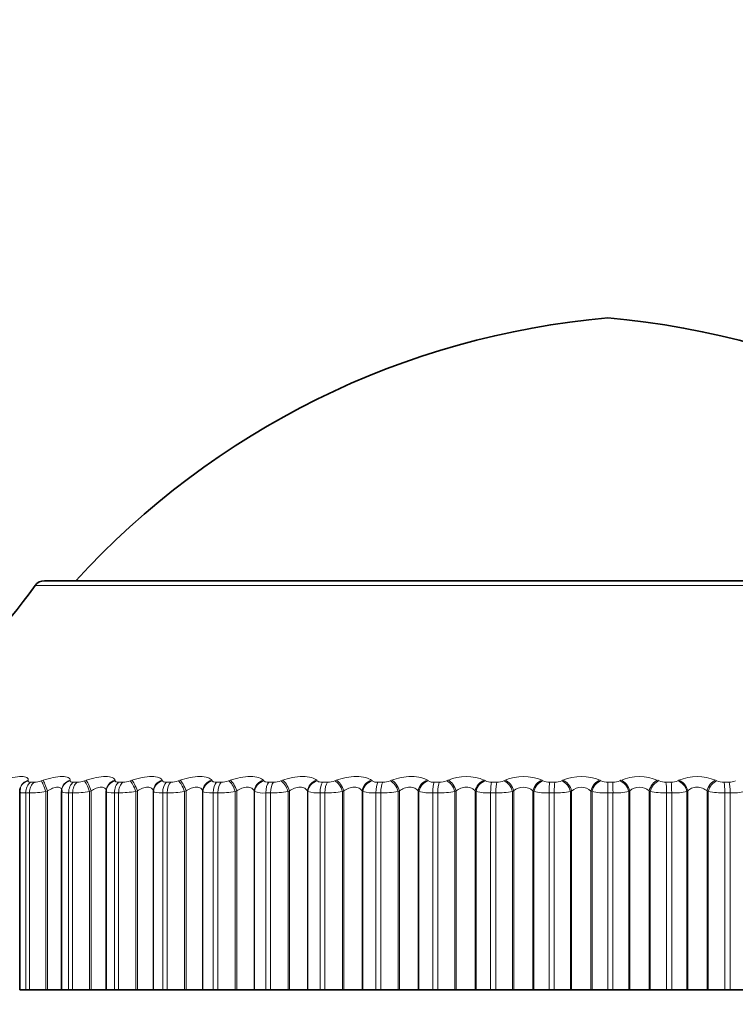
# Model space of a CAD drawing. Units: millimetres. Extents: x 0 to 781, y 0 to 1164.
# Drawn here: x 406 to 418, y 1048 to 1065 of the extents above; entities that cross this region are included whole.
import ezdxf
from ezdxf import colors
from ezdxf.entities.mleader import LeaderData, LeaderLine
from ezdxf.math import Vec2, Vec3

# ---------------------------------------------------------------- set-up
doc = ezdxf.new("R2010")
doc.units = ezdxf.units.MM
doc.layers.add('DV2_Défaut', color=7, linetype='Continuous')
doc.layers.add('Défaut', color=7, linetype='Continuous')

# ---------------------------------------------------------------- blocks, each defined once
blk = doc.blocks.new('_DOT')
at = {"color": 0}
blk.add_line((0, 0), (-1, 0), dxfattribs=at)
at = {"color": 0, "const_width": 0.333}
blk.add_lwpolyline([(-0.1665, 0, 1), (0.1665, 0, 1)], format="xyb", close=True, dxfattribs=at)
blk = doc.blocks.new('SE1')
at = {"layer": 'DV2_Défaut', "color": 7, "linetype": 'Continuous', "lineweight": 18}
for p, q in [((426.112, 1055.134), (406.494, 1055.134)), ((406.376, 1051.802), (406.374, 1051.792)), ((406.418, 1051.769), (406.481, 1051.769)), ((406.601, 1051.792), (406.63, 1051.802)), ((407.096, 1051.802), (407.095, 1051.792)), ((407.148, 1051.769), (407.216, 1051.769)), ((407.339, 1051.792), (407.367, 1051.802)), ((407.863, 1051.802), (407.864, 1051.792)), ((407.925, 1051.769), (407.997, 1051.769)), ((408.122, 1051.792), (408.15, 1051.802)), ((408.672, 1051.802), (408.676, 1051.792)), ((408.745, 1051.769), (408.82, 1051.769)), ((408.947, 1051.792), (408.974, 1051.802)), ((409.521, 1051.802), (409.527, 1051.792)), ((409.603, 1051.769), (409.681, 1051.769)), ((409.809, 1051.792), (409.836, 1051.802)), ((410.404, 1051.802), (410.412, 1051.792)), ((410.496, 1051.769), (410.576, 1051.769)), ((410.705, 1051.792), (410.73, 1051.802)), ((411.318, 1051.802), (411.327, 1051.792)), ((411.418, 1051.769), (411.501, 1051.769)), ((411.629, 1051.792), (411.653, 1051.802)), ((412.256, 1051.802), (412.268, 1051.792)), ((412.364, 1051.769), (412.45, 1051.769)), ((412.576, 1051.792), (412.6, 1051.802)), ((413.216, 1051.802), (413.229, 1051.792)), ((413.331, 1051.769), (413.418, 1051.769)), ((413.543, 1051.792), (413.566, 1051.802)), ((414.191, 1051.802), (414.206, 1051.792)), ((414.313, 1051.769), (414.401, 1051.769)), ((414.524, 1051.792), (414.545, 1051.802)), ((415.176, 1051.802), (415.193, 1051.792)), ((415.306, 1051.769), (415.394, 1051.769)), ((415.514, 1051.792), (415.534, 1051.802)), ((416.168, 1051.802), (416.186, 1051.792)), ((416.303, 1051.769), (416.392, 1051.769)), ((416.303, 1051.769), (416.303, 1051.585)), ((416.508, 1051.792), (416.526, 1051.802)), ((417.16, 1051.802), (417.18, 1051.792)), ((417.3, 1051.769), (417.389, 1051.769)), ((417.501, 1051.792), (417.517, 1051.802)), ((418.148, 1051.802), (418.169, 1051.792)), ((418.292, 1051.769), (418.38, 1051.769)), ((406.333, 1051.585), (406.333, 1048.218)), ((406.396, 1051.585), (406.333, 1051.585)), ((406.396, 1051.585), (406.396, 1048.218)), ((406.707, 1051.619), (406.678, 1051.609)), ((406.678, 1051.609), (406.678, 1048.218)), ((406.707, 1051.619), (406.707, 1048.218)), ((407.069, 1051.585), (407.069, 1048.218)), ((407.137, 1051.585), (407.069, 1051.585)), ((407.137, 1051.585), (407.137, 1048.218)), ((407.454, 1051.619), (407.425, 1051.609)), ((407.425, 1051.609), (407.425, 1048.218)), ((407.454, 1051.619), (407.454, 1048.218)), ((407.713, 1051.609), (407.712, 1051.619)), ((407.713, 1051.609), (407.713, 1048.218)), ((407.853, 1051.585), (407.853, 1048.218)), ((407.925, 1051.585), (407.853, 1051.585)), ((407.925, 1051.585), (407.925, 1048.218)), ((408.246, 1051.619), (408.218, 1051.609)), ((408.218, 1051.609), (408.218, 1048.218)), ((408.246, 1051.619), (408.246, 1048.218)), ((408.518, 1051.619), (408.518, 1048.218)), ((408.521, 1051.609), (408.518, 1051.619)), ((408.521, 1051.609), (408.521, 1048.218)), ((408.68, 1051.585), (408.68, 1048.218)), ((408.755, 1051.585), (408.68, 1051.585)), ((408.755, 1051.585), (408.755, 1048.218)), ((409.079, 1051.619), (409.052, 1051.609)), ((409.052, 1051.609), (409.052, 1048.218)), ((409.079, 1051.619), (409.079, 1048.218)), ((409.364, 1051.619), (409.364, 1048.218)), ((409.369, 1051.609), (409.364, 1051.619)), ((409.369, 1051.609), (409.369, 1048.218)), ((409.545, 1051.585), (409.545, 1048.218)), ((409.624, 1051.585), (409.545, 1051.585)), ((409.624, 1051.585), (409.624, 1048.218)), ((409.949, 1051.619), (409.923, 1051.609)), ((409.923, 1051.609), (409.923, 1048.218)), ((409.949, 1051.619), (409.949, 1048.218)), ((410.245, 1051.619), (410.245, 1048.218)), ((410.253, 1051.609), (410.245, 1051.619)), ((410.253, 1051.609), (410.253, 1048.218)), ((410.445, 1051.585), (410.445, 1048.218)), ((410.527, 1051.585), (410.445, 1051.585)), ((410.527, 1051.585), (410.527, 1048.218)), ((410.852, 1051.619), (410.826, 1051.609)), ((410.826, 1051.609), (410.826, 1048.218)), ((410.852, 1051.619), (410.852, 1048.218)), ((411.157, 1051.619), (411.157, 1048.218)), ((411.167, 1051.609), (411.157, 1051.619)), ((411.167, 1051.609), (411.167, 1048.218)), ((411.375, 1051.585), (411.375, 1048.218)), ((411.459, 1051.585), (411.375, 1051.585)), ((411.459, 1051.585), (411.459, 1048.218)), ((411.782, 1051.619), (411.757, 1051.609)), ((411.757, 1051.609), (411.757, 1048.218)), ((411.782, 1051.619), (411.782, 1048.218)), ((412.096, 1051.619), (412.096, 1048.218)), ((412.107, 1051.609), (412.096, 1051.619)), ((412.107, 1051.609), (412.107, 1048.218)), ((412.33, 1051.585), (412.33, 1048.218)), ((412.416, 1051.585), (412.33, 1051.585)), ((412.416, 1051.585), (412.416, 1048.218)), ((412.735, 1051.619), (412.711, 1051.609)), ((412.711, 1051.609), (412.711, 1048.218)), ((412.735, 1051.619), (412.735, 1048.218)), ((413.056, 1051.619), (413.056, 1048.218)), ((413.069, 1051.609), (413.056, 1051.619)), ((413.069, 1051.609), (413.069, 1048.218)), ((413.306, 1051.585), (413.306, 1048.218)), ((413.393, 1051.585), (413.306, 1051.585)), ((413.393, 1051.585), (413.393, 1048.218)), ((413.706, 1051.619), (413.684, 1051.609)), ((413.684, 1051.609), (413.684, 1048.218)), ((413.706, 1051.619), (413.706, 1048.218)), ((414.032, 1051.619), (414.032, 1048.218)), ((414.047, 1051.609), (414.032, 1051.619)), ((414.047, 1051.609), (414.047, 1048.218)), ((414.296, 1051.585), (414.296, 1048.218)), ((414.385, 1051.585), (414.296, 1051.585)), ((414.385, 1051.585), (414.385, 1048.218)), ((414.691, 1051.619), (414.67, 1051.609)), ((414.67, 1051.609), (414.67, 1048.218)), ((414.691, 1051.619), (414.691, 1048.218)), ((415.02, 1051.619), (415.02, 1048.218)), ((415.036, 1051.609), (415.02, 1051.619)), ((415.036, 1051.609), (415.036, 1048.218)), ((415.297, 1051.585), (415.297, 1048.218)), ((415.386, 1051.585), (415.297, 1051.585)), ((415.386, 1051.585), (415.386, 1048.218)), ((415.684, 1051.619), (415.664, 1051.609)), ((415.664, 1051.609), (415.664, 1048.218)), ((415.684, 1051.619), (415.684, 1048.218)), ((416.014, 1051.619), (416.014, 1048.218)), ((416.033, 1051.609), (416.014, 1051.619)), ((416.033, 1051.609), (416.033, 1048.218)), ((416.303, 1051.585), (416.303, 1048.218)), ((416.392, 1051.585), (416.303, 1051.585)), ((416.392, 1051.585), (416.392, 1048.218)), ((416.68, 1051.619), (416.662, 1051.609)), ((416.662, 1051.609), (416.662, 1048.218)), ((416.68, 1051.619), (416.68, 1048.218)), ((417.01, 1051.619), (417.01, 1048.218)), ((417.03, 1051.609), (417.01, 1051.619)), ((417.03, 1051.609), (417.03, 1048.218)), ((417.309, 1051.585), (417.309, 1048.218)), ((417.398, 1051.585), (417.309, 1051.585)), ((417.398, 1051.585), (417.398, 1048.218)), ((417.674, 1051.619), (417.657, 1051.609)), ((417.657, 1051.609), (417.657, 1048.218)), ((417.674, 1051.619), (417.674, 1048.218)), ((418.003, 1051.619), (418.003, 1048.218)), ((418.024, 1051.609), (418.003, 1051.619)), ((418.024, 1051.609), (418.024, 1048.218)), ((418.309, 1051.585), (418.309, 1048.218)), ((418.398, 1051.585), (418.309, 1051.585)), ((418.398, 1051.585), (418.398, 1048.218))]:
    blk.add_line(p, q, dxfattribs=at)
at = {"layer": 'DV2_Défaut', "color": 7, "linetype": 'Continuous', "lineweight": 35}
for p, q in [((406.656, 1055.218), (425.949, 1055.218)), ((406.23, 1051.605), (406.23, 1048.218)), ((406.241, 1051.674), (406.239, 1051.664)), ((406.95, 1051.634), (406.949, 1051.624)), ((406.949, 1051.608), (406.949, 1048.218)), ((407.712, 1051.619), (407.712, 1048.218)), ((406.23, 1048.218), (406.333, 1048.218)), ((406.396, 1048.218), (406.333, 1048.218)), ((406.396, 1048.218), (406.678, 1048.218)), ((406.678, 1048.218), (406.707, 1048.218)), ((406.707, 1048.218), (406.949, 1048.218)), ((406.949, 1048.218), (407.069, 1048.218)), ((407.137, 1048.218), (407.069, 1048.218)), ((407.137, 1048.218), (407.425, 1048.218)), ((407.425, 1048.218), (407.454, 1048.218)), ((407.454, 1048.218), (407.712, 1048.218)), ((407.712, 1048.218), (407.713, 1048.218)), ((407.713, 1048.218), (407.853, 1048.218)), ((407.925, 1048.218), (407.853, 1048.218)), ((407.925, 1048.218), (408.218, 1048.218)), ((408.218, 1048.218), (408.246, 1048.218)), ((408.246, 1048.218), (408.518, 1048.218)), ((408.518, 1048.218), (408.521, 1048.218)), ((408.521, 1048.218), (408.68, 1048.218)), ((408.755, 1048.218), (408.68, 1048.218)), ((408.755, 1048.218), (409.052, 1048.218)), ((409.052, 1048.218), (409.079, 1048.218)), ((409.079, 1048.218), (409.364, 1048.218)), ((409.364, 1048.218), (409.369, 1048.218)), ((409.369, 1048.218), (409.545, 1048.218)), ((409.624, 1048.218), (409.545, 1048.218)), ((409.624, 1048.218), (409.923, 1048.218)), ((409.923, 1048.218), (409.949, 1048.218)), ((409.949, 1048.218), (410.245, 1048.218)), ((410.245, 1048.218), (410.253, 1048.218)), ((410.253, 1048.218), (410.445, 1048.218)), ((410.527, 1048.218), (410.445, 1048.218)), ((410.527, 1048.218), (410.826, 1048.218)), ((410.826, 1048.218), (410.852, 1048.218)), ((410.852, 1048.218), (411.157, 1048.218)), ((411.157, 1048.218), (411.167, 1048.218)), ((411.167, 1048.218), (411.375, 1048.218)), ((411.459, 1048.218), (411.375, 1048.218)), ((411.459, 1048.218), (411.757, 1048.218)), ((411.757, 1048.218), (411.782, 1048.218)), ((411.782, 1048.218), (412.096, 1048.218)), ((412.096, 1048.218), (412.107, 1048.218)), ((412.107, 1048.218), (412.33, 1048.218)), ((412.416, 1048.218), (412.33, 1048.218)), ((412.416, 1048.218), (412.711, 1048.218)), ((412.711, 1048.218), (412.735, 1048.218)), ((412.735, 1048.218), (413.056, 1048.218)), ((413.056, 1048.218), (413.069, 1048.218)), ((413.069, 1048.218), (413.306, 1048.218)), ((413.393, 1048.218), (413.306, 1048.218)), ((413.393, 1048.218), (413.684, 1048.218)), ((413.684, 1048.218), (413.706, 1048.218)), ((413.706, 1048.218), (414.032, 1048.218)), ((414.032, 1048.218), (414.047, 1048.218)), ((414.047, 1048.218), (414.296, 1048.218)), ((414.385, 1048.218), (414.296, 1048.218)), ((414.385, 1048.218), (414.67, 1048.218)), ((414.67, 1048.218), (414.691, 1048.218)), ((414.691, 1048.218), (415.02, 1048.218)), ((415.02, 1048.218), (415.036, 1048.218)), ((415.036, 1048.218), (415.297, 1048.218)), ((415.386, 1048.218), (415.297, 1048.218)), ((415.386, 1048.218), (415.664, 1048.218)), ((415.664, 1048.218), (415.684, 1048.218)), ((415.684, 1048.218), (416.014, 1048.218)), ((416.014, 1048.218), (416.033, 1048.218)), ((416.033, 1048.218), (416.303, 1048.218)), ((416.392, 1048.218), (416.303, 1048.218)), ((416.392, 1048.218), (416.662, 1048.218)), ((416.662, 1048.218), (416.68, 1048.218)), ((416.68, 1048.218), (417.01, 1048.218)), ((417.01, 1048.218), (417.03, 1048.218)), ((417.03, 1048.218), (417.309, 1048.218)), ((417.398, 1048.218), (417.309, 1048.218)), ((417.398, 1048.218), (417.657, 1048.218)), ((417.657, 1048.218), (417.674, 1048.218)), ((417.674, 1048.218), (418.003, 1048.218)), ((418.003, 1048.218), (418.024, 1048.218)), ((418.024, 1048.218), (418.309, 1048.218)), ((418.398, 1048.218), (418.309, 1048.218)), ((418.398, 1048.218), (418.646, 1048.218))]:
    blk.add_line(p, q, dxfattribs=at)
for centre, radius, start, end in [((417.524, 1045.771), 14, 95.0044, 137.5645), ((415.082, 1045.771), 14, 42.4355, 84.9956), ((398.358, 1060.949), 10, 293.3611, 324.4429), ((406.656, 1055.018), 0.2, 90, 144.4429)]:
    blk.add_arc(centre, radius, start, end, dxfattribs=at)
at = {"layer": 'DV2_Défaut', "color": 7, "linetype": 'Continuous', "lineweight": 18}
for centre, radius, start, end in [((406.465, 1052.178), 0.409, 272.2395, 289.4863), ((407.202, 1052.18), 0.411, 271.8354, 289.4071), ((407.986, 1052.178), 0.409, 271.4684, 289.4135), ((408.812, 1052.173), 0.405, 271.1274, 289.5069), ((409.676, 1052.165), 0.396, 270.803, 289.6903), ((410.573, 1052.154), 0.385, 270.4869, 289.9688), ((411.5, 1052.14), 0.371, 270.171, 290.3494), ((412.352, 1051.93), 0.162, 238.6748, 274.4019), ((412.451, 1052.123), 0.354, 269.8473, 290.8416), ((413.32, 1051.956), 0.188, 241.0287, 273.5129), ((413.421, 1052.103), 0.334, 269.5073, 291.4583), ((413.878, 1051.109), 0.759, 65.7015, 114.2985), ((414.303, 1051.983), 0.214, 242.957, 272.787), ((414.406, 1052.081), 0.312, 269.1413, 292.2163), ((414.861, 1051.084), 0.784, 66.2446, 113.7554), ((415.296, 1052.009), 0.24, 244.5473, 272.182), ((415.4, 1052.057), 0.289, 268.7377, 293.1375), ((415.851, 1051.068), 0.799, 66.6114, 113.3886), ((416.295, 1052.035), 0.266, 245.8642, 271.6674), ((416.399, 1052.032), 0.264, 268.2824, 294.2506), ((416.843, 1051.061), 0.805, 66.8153, 113.1847), ((417.294, 1052.06), 0.291, 246.9562, 271.22), ((417.398, 1052.006), 0.238, 267.7573, 295.5931), ((417.833, 1051.063), 0.803, 66.8631, 113.1369), ((418.288, 1052.083), 0.314, 247.8596, 270.8226), ((418.391, 1051.98), 0.211, 267.1387, 297.2149), ((406.361, 1053.702), 2.117, 270.9522, 278.6171), ((407.108, 1053.709), 2.124, 270.774, 278.5855), ((407.902, 1053.699), 2.113, 270.6112, 278.5931), ((408.738, 1053.671), 2.086, 270.459, 278.6408), ((409.613, 1053.625), 2.04, 270.3129, 278.7299), ((410.411, 1052.101), 0.517, 252.1821, 273.8606), ((410.521, 1053.563), 1.978, 270.1691, 278.8631), ((411.342, 1052.225), 0.64, 254.1048, 272.9857), ((411.459, 1053.484), 1.899, 270.0238, 279.0437), ((412.299, 1052.356), 0.772, 255.5989, 272.3369), ((412.42, 1053.39), 1.805, 269.873, 279.2767), ((413.276, 1052.494), 0.909, 256.7835, 271.84), ((413.402, 1053.283), 1.698, 269.7123, 279.5687), ((414.27, 1052.634), 1.049, 257.7371, 271.4483), ((414.398, 1053.165), 1.58, 269.5365, 279.9282), ((414.855, 1051.448), 0.237, 46.108, 133.892), ((415.273, 1052.775), 1.19, 258.5133, 271.1312), ((415.403, 1053.037), 1.452, 269.3394, 280.3667), ((415.849, 1051.445), 0.239, 46.3565, 133.6435), ((416.283, 1052.914), 1.329, 259.1498, 270.868), ((416.413, 1052.902), 1.317, 269.1127, 280.8995), ((416.845, 1051.446), 0.239, 46.3448, 133.6552), ((417.292, 1053.048), 1.463, 259.6736, 270.6442), ((417.422, 1052.763), 1.178, 268.8457, 281.5469), ((418.297, 1053.175), 1.59, 260.1047, 270.4492), ((418.425, 1052.622), 1.037, 268.5232, 282.3369)]:
    blk.add_arc(centre, radius, start, end, dxfattribs=at)
for centre, major_axis, ratio, start_param, end_param in [((406.431, 1051.609), (0.192, -0.055), 0.943316, 2.127634, 3.146227), ((406.434, 1051.619), (0.192, -0.055), 0.942806, 2.128178, 3.141636), ((406.474, 1051.585), (0, 0.2), 0.707107, 0.407728, 1.570796), ((406.537, 1051.585), (0, 0.2), 0.702608, 0.407728, 1.570796), ((406.657, 1051.609), (-0.064, 0.189), 0.097738, 4.679332, 5.989294), ((406.686, 1051.619), (-0.064, 0.189), 0.097685, 4.679175, 5.987269), ((407.149, 1051.609), (0.199, -0.015), 0.947459, 1.911631, 3.141471), ((407.149, 1051.619), (0.199, -0.015), 0.946946, 1.913121, 3.141549), ((407.2, 1051.585), (0, 0.2), 0.654861, 0.407728, 1.570796), ((407.267, 1051.585), (0, 0.2), 0.650054, 0.407728, 1.570796), ((407.391, 1051.609), (-0.065, 0.189), 0.164742, 4.65615, 5.966111), ((407.419, 1051.619), (-0.065, 0.189), 0.164653, 4.655882, 5.963976), ((407.912, 1051.619), (-0.198, -0.027), 0.946261, 4.832939, 6.141033), ((407.913, 1051.609), (-0.198, -0.027), 0.946773, 4.830403, 6.140365), ((407.973, 1051.585), (0, 0.2), 0.599278, 0.407728, 1.570796), ((408.044, 1051.585), (0, 0.2), 0.594188, 0.407728, 1.570796), ((408.169, 1051.609), (-0.066, 0.189), 0.230906, 4.632437, 5.942399), ((408.197, 1051.619), (-0.066, 0.189), 0.230781, 4.632058, 5.940152), ((408.717, 1051.619), (0.189, 0.065), 0.940753, 1.481326, 2.78942), ((408.72, 1051.609), (0.189, 0.066), 0.941263, 1.477916, 2.787878), ((408.788, 1051.585), (0, 0.2), 0.540641, 0.407728, 1.570796), ((408.862, 1051.585), (0, 0.2), 0.535294, 0.407728, 1.570796), ((408.989, 1051.609), (-0.067, 0.189), 0.295893, 4.607952, 5.917914), ((409.017, 1051.619), (-0.067, 0.188), 0.295733, 4.607458, 5.915552), ((409.56, 1051.619), (0.175, 0.097), 0.930452, 1.296261, 2.604355), ((409.566, 1051.609), (0.175, 0.097), 0.930956, 1.292301, 2.602263), ((409.641, 1051.585), (0, 0.2), 0.479249, 0.407728, 1.570796), ((409.719, 1051.585), (0, 0.2), 0.473673, 0.407728, 1.570796), ((409.847, 1051.609), (-0.068, 0.188), 0.359373, 4.582423, 5.892385), ((409.873, 1051.619), (-0.069, 0.188), 0.359178, 4.581811, 5.889905), ((410.439, 1051.619), (0.159, 0.121), 0.91541, 1.140621, 2.448715), ((410.446, 1051.609), (0.159, 0.121), 0.915906, 1.136416, 2.446378), ((410.529, 1051.585), (0, 0.2), 0.415415, 0.407728, 1.570796), ((410.609, 1051.585), (0, 0.2), 0.409637, 0.407728, 1.570796), ((410.737, 1051.609), (-0.07, 0.187), 0.421021, 4.555538, 5.865499), ((410.763, 1051.619), (-0.071, 0.187), 0.420793, 4.554803, 5.862897), ((411.347, 1051.619), (0.144, 0.139), 0.895703, 1.012534, 2.320628), ((411.356, 1051.609), (0.144, 0.139), 0.896188, 1.008296, 2.318258), ((411.445, 1051.585), (0, 0.2), 0.349464, 0.407728, 1.570796), ((411.528, 1051.585), (0, 0.2), 0.343514, 0.407728, 1.570796), ((411.656, 1051.609), (-0.073, 0.186), 0.480524, 4.526929, 5.836891), ((411.68, 1051.619), (-0.073, 0.186), 0.480264, 4.526065, 5.83416), ((412.28, 1051.619), (0.131, 0.151), 0.871431, 0.907519, 2.215613), ((412.291, 1051.609), (0.13, 0.152), 0.871903, 0.90337, 2.213331), ((412.387, 1051.585), (0, 0.2), 0.281733, 0.407728, 1.570796), ((412.471, 1051.585), (0, 0.2), 0.275641, 0.407728, 1.570796), ((412.598, 1051.609), (-0.076, 0.185), 0.537578, 4.496153, 5.806115), ((412.622, 1051.619), (-0.076, 0.185), 0.537287, 4.495155, 5.803249), ((413.233, 1051.619), (0.119, 0.161), 0.842719, 0.820833, 2.128927), ((413.247, 1051.609), (0.119, 0.161), 0.843176, 0.816832, 2.126794), ((413.348, 1051.585), (0, 0.2), 0.212565, 0.407728, 1.570796), ((413.434, 1051.585), (0, 0.2), 0.206363, 0.407728, 1.570796), ((413.559, 1051.609), (-0.079, 0.184), 0.591893, 4.462667, 5.772629), ((413.582, 1051.619), (-0.079, 0.184), 0.591573, 4.461527, 5.769621), ((414.203, 1051.619), (0.109, 0.168), 0.809713, 0.7484, 2.056495), ((414.218, 1051.609), (0.109, 0.168), 0.810151, 0.744573, 2.054535), ((414.325, 1051.585), (0, 0.2), 0.142315, 0.407728, 1.570796), ((414.412, 1051.585), (0, 0.2), 0.136034, 0.407728, 1.570796), ((414.534, 1051.609), (-0.083, 0.182), 0.643192, 4.42579, 5.735752), ((414.555, 1051.619), (-0.084, 0.182), 0.642844, 4.424499, 5.732593), ((415.183, 1051.619), (0.101, 0.173), 0.772581, 0.686999, 1.995094), ((415.2, 1051.609), (0.101, 0.173), 0.772999, 0.683351, 1.993313), ((415.311, 1051.585), (0, 0.2), 0.071339, 0.407728, 1.570796), ((415.399, 1051.585), (0, 0.2), 0.065011, 0.407728, 1.570796), ((415.518, 1051.609), (-0.088, 0.179), 0.691213, 4.384657, 5.694618), ((415.538, 1051.619), (-0.089, 0.179), 0.690839, 4.383205, 5.691299), ((416.169, 1051.619), (0.094, 0.177), 0.731511, 0.634162, 1.942257), ((416.187, 1051.609), (0.094, 0.177), 0.731907, 0.63069, 1.940652), ((416.391, 1051.585), (0, -0.2), 0.006343, 1.570796, 2.733865), ((416.506, 1051.609), (0.094, -0.176), 0.735712, 1.196557, 2.506519), ((416.525, 1051.619), (0.095, -0.176), 0.735314, 1.194937, 2.503031), ((417.155, 1051.619), (-0.088, -0.18), 0.686714, 3.729611, 5.037705), ((417.175, 1051.609), (-0.088, -0.18), 0.687086, 3.726307, 5.036268), ((417.294, 1051.585), (0, -0.2), 0.071339, 1.570796, 2.733865), ((417.382, 1051.585), (0, -0.2), 0.077664, 1.570796, 2.733865), ((417.494, 1051.609), (0.101, -0.172), 0.776461, 1.143219, 2.453181), ((417.51, 1051.619), (0.102, -0.172), 0.776041, 1.141423, 2.449517), ((418.137, 1051.619), (-0.083, -0.182), 0.638418, 3.688737, 4.996832), ((418.159, 1051.609), (-0.083, -0.182), 0.638764, 3.685592, 4.995554), ((418.281, 1051.585), (0, -0.2), 0.142315, 1.570796, 2.733865), ((418.368, 1051.585), (0, -0.2), 0.14859, 1.570796, 2.733865)]:
    blk.add_ellipse(centre, major_axis=major_axis, ratio=ratio, start_param=start_param, end_param=end_param, dxfattribs=at)
at = {"layer": 'DV2_Défaut', "color": 7, "linetype": 'Continuous', "lineweight": 35}
blk.add_ellipse((407.149, 1051.609), major_axis=(0.199, -0.015), ratio=0.947459, start_param=3.141471, end_param=3.221593, dxfattribs=at)
at = {"layer": 'DV2_Défaut', "color": 7, "linetype": 'Continuous', "lineweight": 18}
for points, knots in [([(405.942, 1051.802), (406.058, 1051.84), (406.178, 1051.866), (406.302, 1051.866), (406.334, 1051.86), (406.374, 1051.837), (406.381, 1051.821), (406.376, 1051.802)], [0, 0, 0, 0, 0.5, 0.5, 0.75, 0.75, 1, 1, 1, 1]), ([(406.374, 1051.792), (406.372, 1051.787), (406.373, 1051.782), (406.377, 1051.778), (406.381, 1051.775), (406.388, 1051.772), (406.397, 1051.77), (406.403, 1051.769), (406.41, 1051.769), (406.418, 1051.769)], [0, 0, 0, 0, 0.375861, 0.375861, 0.375861, 0.756045, 0.756045, 0.756045, 1, 1, 1, 1]), ([(406.63, 1051.802), (406.746, 1051.84), (406.869, 1051.866), (407.002, 1051.866), (407.038, 1051.86), (407.085, 1051.837), (407.097, 1051.821), (407.096, 1051.802)], [0, 0, 0, 0, 0.5, 0.5, 0.75, 0.75, 1, 1, 1, 1]), ([(407.095, 1051.792), (407.095, 1051.787), (407.098, 1051.782), (407.103, 1051.778), (407.108, 1051.775), (407.116, 1051.772), (407.126, 1051.77), (407.132, 1051.769), (407.14, 1051.769), (407.148, 1051.769)], [0, 0, 0, 0, 0.375861, 0.375861, 0.375861, 0.756045, 0.756045, 0.756045, 1, 1, 1, 1]), ([(407.367, 1051.802), (407.482, 1051.84), (407.607, 1051.866), (407.749, 1051.866), (407.788, 1051.86), (407.844, 1051.837), (407.859, 1051.821), (407.863, 1051.802)], [0, 0, 0, 0, 0.5, 0.5, 0.75, 0.75, 1, 1, 1, 1]), ([(407.864, 1051.792), (407.865, 1051.787), (407.869, 1051.782), (407.875, 1051.778), (407.881, 1051.775), (407.89, 1051.772), (407.901, 1051.77), (407.908, 1051.769), (407.917, 1051.769), (407.925, 1051.769)], [0, 0, 0, 0, 0.375861, 0.375861, 0.375861, 0.756045, 0.756045, 0.756045, 1, 1, 1, 1]), ([(408.15, 1051.802), (408.263, 1051.84), (408.391, 1051.866), (408.54, 1051.866), (408.583, 1051.86), (408.645, 1051.837), (408.665, 1051.821), (408.672, 1051.802)], [0, 0, 0, 0, 0.5, 0.5, 0.75, 0.75, 1, 1, 1, 1]), ([(408.676, 1051.792), (408.678, 1051.787), (408.683, 1051.782), (408.69, 1051.778), (408.697, 1051.775), (408.707, 1051.772), (408.719, 1051.77), (408.727, 1051.769), (408.736, 1051.769), (408.745, 1051.769)], [0, 0, 0, 0, 0.375861, 0.375861, 0.375861, 0.756045, 0.756045, 0.756045, 1, 1, 1, 1]), ([(408.974, 1051.802), (409.085, 1051.84), (409.214, 1051.866), (409.37, 1051.866), (409.416, 1051.86), (409.486, 1051.837), (409.509, 1051.821), (409.521, 1051.802)], [0, 0, 0, 0, 0.5, 0.5, 0.75, 0.75, 1, 1, 1, 1]), ([(409.527, 1051.792), (409.53, 1051.787), (409.536, 1051.782), (409.544, 1051.778), (409.552, 1051.775), (409.563, 1051.772), (409.576, 1051.77), (409.584, 1051.769), (409.594, 1051.769), (409.603, 1051.769)], [0, 0, 0, 0, 0.375861, 0.375861, 0.375861, 0.756045, 0.756045, 0.756045, 1, 1, 1, 1]), ([(409.836, 1051.802), (409.944, 1051.84), (410.073, 1051.866), (410.236, 1051.866), (410.285, 1051.86), (410.361, 1051.837), (410.389, 1051.821), (410.404, 1051.802)], [0, 0, 0, 0, 0.5, 0.5, 0.75, 0.75, 1, 1, 1, 1]), ([(410.412, 1051.792), (410.416, 1051.787), (410.423, 1051.782), (410.432, 1051.778), (410.442, 1051.775), (410.454, 1051.772), (410.467, 1051.77), (410.476, 1051.769), (410.486, 1051.769), (410.496, 1051.769)], [0, 0, 0, 0, 0.375861, 0.375861, 0.375861, 0.756045, 0.756045, 0.756045, 1, 1, 1, 1]), ([(410.73, 1051.802), (410.835, 1051.84), (410.965, 1051.866), (411.133, 1051.866), (411.184, 1051.86), (411.267, 1051.837), (411.298, 1051.821), (411.318, 1051.802)], [0, 0, 0, 0, 0.5, 0.5, 0.75, 0.75, 1, 1, 1, 1]), ([(411.327, 1051.792), (411.333, 1051.787), (411.341, 1051.782), (411.351, 1051.778), (411.361, 1051.775), (411.374, 1051.772), (411.388, 1051.77), (411.397, 1051.769), (411.407, 1051.769), (411.418, 1051.769)], [0, 0, 0, 0, 0.375861, 0.375861, 0.375861, 0.756045, 0.756045, 0.756045, 1, 1, 1, 1]), ([(411.653, 1051.802), (411.754, 1051.84), (411.883, 1051.866), (412.056, 1051.866), (412.109, 1051.86), (412.198, 1051.837), (412.233, 1051.821), (412.256, 1051.802)], [0, 0, 0, 0, 0.5, 0.5, 0.75, 0.75, 1, 1, 1, 1]), ([(412.6, 1051.802), (412.697, 1051.84), (412.824, 1051.866), (413, 1051.866), (413.056, 1051.86), (413.15, 1051.837), (413.188, 1051.821), (413.216, 1051.802)], [0, 0, 0, 0, 0.5, 0.5, 0.75, 0.75, 1, 1, 1, 1]), ([(406.949, 1051.619), (406.95, 1051.637), (406.945, 1051.653), (406.922, 1051.678), (406.903, 1051.685), (406.854, 1051.685), (406.824, 1051.677), (406.765, 1051.653), (406.735, 1051.637), (406.707, 1051.619)], [0, 0, 0, 0, 0.25, 0.25, 0.5, 0.5, 0.75, 0.75, 1, 1, 1, 1]), ([(407.712, 1051.619), (407.711, 1051.637), (407.704, 1051.653), (407.676, 1051.678), (407.655, 1051.685), (407.603, 1051.685), (407.573, 1051.677), (407.512, 1051.653), (407.482, 1051.637), (407.454, 1051.619)], [0, 0, 0, 0, 0.25, 0.25, 0.5, 0.5, 0.75, 0.75, 1, 1, 1, 1]), ([(408.518, 1051.619), (408.515, 1051.637), (408.506, 1051.653), (408.475, 1051.678), (408.452, 1051.685), (408.397, 1051.685), (408.365, 1051.677), (408.303, 1051.653), (408.273, 1051.637), (408.246, 1051.619)], [0, 0, 0, 0, 0.25, 0.25, 0.5, 0.5, 0.75, 0.75, 1, 1, 1, 1]), ([(409.364, 1051.619), (409.359, 1051.637), (409.348, 1051.653), (409.313, 1051.678), (409.288, 1051.685), (409.231, 1051.685), (409.198, 1051.677), (409.136, 1051.653), (409.106, 1051.637), (409.079, 1051.619)], [0, 0, 0, 0, 0.25, 0.25, 0.5, 0.5, 0.75, 0.75, 1, 1, 1, 1]), ([(410.245, 1051.619), (410.238, 1051.637), (410.225, 1051.653), (410.186, 1051.678), (410.16, 1051.685), (410.101, 1051.685), (410.067, 1051.677), (410.005, 1051.653), (409.975, 1051.637), (409.949, 1051.619)], [0, 0, 0, 0, 0.25, 0.25, 0.5, 0.5, 0.75, 0.75, 1, 1, 1, 1]), ([(411.157, 1051.619), (411.148, 1051.637), (411.134, 1051.653), (411.091, 1051.678), (411.064, 1051.685), (411.002, 1051.685), (410.968, 1051.677), (410.906, 1051.653), (410.877, 1051.637), (410.852, 1051.619)], [0, 0, 0, 0, 0.25, 0.25, 0.5, 0.5, 0.75, 0.75, 1, 1, 1, 1]), ([(412.096, 1051.619), (412.085, 1051.637), (412.068, 1051.653), (412.023, 1051.678), (411.994, 1051.685), (411.93, 1051.685), (411.896, 1051.677), (411.834, 1051.653), (411.806, 1051.637), (411.782, 1051.619)], [0, 0, 0, 0, 0.25, 0.25, 0.5, 0.5, 0.75, 0.75, 1, 1, 1, 1]), ([(413.056, 1051.619), (413.043, 1051.637), (413.024, 1051.653), (412.976, 1051.678), (412.946, 1051.685), (412.881, 1051.685), (412.847, 1051.677), (412.786, 1051.653), (412.758, 1051.637), (412.735, 1051.619)], [0, 0, 0, 0, 0.25, 0.25, 0.5, 0.5, 0.75, 0.75, 1, 1, 1, 1]), ([(414.032, 1051.619), (414.017, 1051.637), (413.997, 1051.653), (413.946, 1051.678), (413.915, 1051.685), (413.849, 1051.685), (413.815, 1051.677), (413.755, 1051.653), (413.729, 1051.637), (413.706, 1051.619)], [0, 0, 0, 0, 0.25, 0.25, 0.5, 0.5, 0.75, 0.75, 1, 1, 1, 1]), ([(418.003, 1051.619), (417.982, 1051.637), (417.956, 1051.653), (417.897, 1051.678), (417.863, 1051.685), (417.797, 1051.685), (417.765, 1051.677), (417.712, 1051.653), (417.69, 1051.637), (417.674, 1051.619)], [0, 0, 0, 0, 0.25, 0.25, 0.5, 0.5, 0.75, 0.75, 1, 1, 1, 1])]:
    blk.add_open_spline(points, degree=3, knots=knots, dxfattribs=at)
for points in [[(406.333, 1051.585), (406.267, 1051.585), (406.23, 1051.592), (406.23, 1051.604)], [(407.069, 1051.585), (406.991, 1051.585), (406.946, 1051.594), (406.949, 1051.609)], [(407.853, 1051.585), (407.77, 1051.585), (407.718, 1051.594), (407.713, 1051.609)], [(408.68, 1051.585), (408.592, 1051.585), (408.533, 1051.594), (408.521, 1051.609)], [(409.545, 1051.585), (409.454, 1051.585), (409.389, 1051.594), (409.369, 1051.609)]]:
    blk.add_open_spline(points, degree=3, dxfattribs=at)
at = {"layer": 'DV2_Défaut', "color": 7, "linetype": 'Continuous', "lineweight": 35}
blk.add_open_spline([(406.24, 1051.663), (406.234, 1051.653), (406.231, 1051.634), (406.234, 1051.605)], degree=3, dxfattribs=at)

msp = doc.modelspace()

# ---------------------------------------------------------------- block references
at = {"layer": 'Défaut'}
msp.add_blockref('SE1', (0, 0), dxfattribs=at)

# ---------------------------------------------------------------- leaders
at = {"layer": 'Défaut', "color": 7, "linetype": 'Continuous', "lineweight": 18}
ml = msp.add_multileader_mtext('Standard', dxfattribs=at)
ml.set_content('{\\pxsm0.9;\\fSolid Edge ISO|b1||i0||c0|p34;\\W1.;07/12/2021\\P}', color=256)
ml.set_leader_properties()
ml.set_arrow_properties(name='DOT')
ml.build(insert=Vec2(0, 0))
ml.multileader.update_dxf_attribs({"leader_type": 0, "dogleg_length": 0, "arrow_head_size": 12})
ctx = ml.context
ctx.base_point, ctx.char_height, ctx.arrow_head_size, ctx.landing_gap_size = Vec3(656.602, 1156.973), 12, 12, 4.2
notes = []
notes.append((ctx, [(0, (0, 0, 0), (0, 0), (1, 0), 1, [])]))
ctx.mtext.insert = Vec3(658.602, 1163.093)
for ctx, leaders in notes:
    for number, flags, end, landing, length, lines in leaders:
        leader = LeaderData()
        leader.index, (leader.has_last_leader_line, leader.has_dogleg_vector, leader.attachment_direction) = number, flags
        leader.last_leader_point, leader.dogleg_vector, leader.dogleg_length = Vec3(end), Vec3(landing), length
        for number, points, colour, breaks in lines:
            line = LeaderLine()
            line.index, line.vertices, line.color, line.breaks = number, Vec3.list(points), colors.encode_raw_color(colour), breaks
            leader.lines.append(line)
        ctx.leaders.append(leader)

doc.saveas('drawing.dxf')
